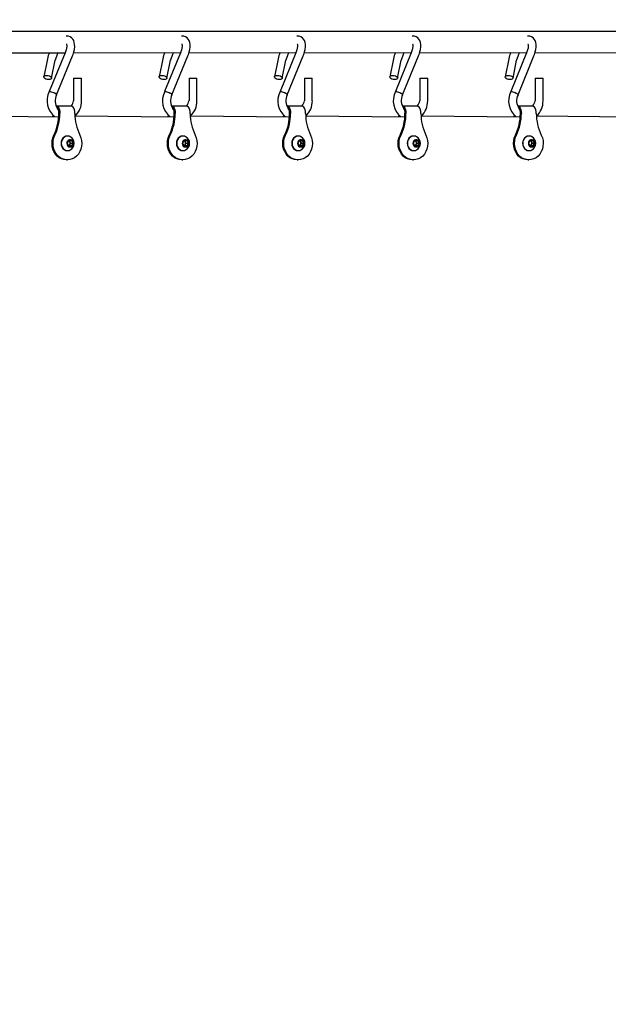
# Model space of a CAD drawing. Units: millimetres. Extents: x 3000 to 50141, y 7666 to 44984.
# Drawn here: x 33781 to 34224, y 36146 to 36888 of the extents above; entities that cross this region are included whole.
import ezdxf

# ---------------------------------------------------------------- set-up
doc = ezdxf.new("R2010")
doc.units = ezdxf.units.MM
doc.header["$LTSCALE"] = 300
doc.header["$PDSIZE"] = -1
doc.linetypes.add('SLD-Сплошная', pattern=[0])
doc.layers.add('ПРИМЕЧАНИЯ', color=7, linetype='SLD-Сплошная')
doc.styles.add('SLDTEXTSTYLE3', font='isocpeui_0.ttf')
doc.dimstyles.new('SLDDIMSTYLE0', dxfattribs={"dimtxt": 900, "dimasz": 900, "dimexe": 0, "dimexo": 0.0625, "dimgap": 225, "dimtad": 2, "dimdec": 0, "dimrnd": 1e-09, "dimzin": 12, "dimdsep": 46, "dimtxsty": 'SLDTEXTSTYLE3', "dimsah": 1, "dimcen": 0.09, "dimadec": 0, "dimazin": 3, "dimtfac": 1, "dimtdec": 3, "dimtofl": 0, "dimtmove": 0, "dimatfit": 3, "dimfxl": 1, "dimfrac": 2, "dimtolj": 1, "dimtzin": 12, "dimarcsym": 0})

# ---------------------------------------------------------------- blocks, each defined once
blk = doc.blocks.new('_D')
at = {"layer": 'Defpoints', "color": 0, "transparency": 16777216}
for p in [(44246.14, 43831.74), (15558.81, 35267.96), (44246.14, 25254.02)]:
    blk.add_point(p, dxfattribs=at)
at = {"layer": 'ПРИМЕЧАНИЯ', "color": 0, "lineweight": -2, "transparency": 16777216}
for p, q in [((15558.81, 35268.02), (15558.81, 43831.74)), ((16458.81, 43831.74), (43346.14, 43831.74)), ((44246.14, 25254.09), (44246.14, 43831.74))]:
    blk.add_line(p, q, dxfattribs=at)
at = {"layer": 'ПРИМЕЧАНИЯ', "color": 0, "transparency": 16777216}
for points in [[(16458.81, 43981.74), (16458.81, 43681.74), (15558.81, 43831.74)], [(43346.14, 43981.74), (43346.14, 43681.74), (44246.14, 43831.74)]]:
    blk.add_solid(points, dxfattribs=at)
at = {"layer": 'ПРИМЕЧАНИЯ', "color": 0, "transparency": 16777216, "insert": (30245.66, 44968.33), "char_height": 900, "attachment_point": 2, "style": 'SLDTEXTSTYLE3'}
blk.add_mtext('\\A1;28687', dxfattribs=at)
blk = doc.blocks.new('_D_1')
at = {"layer": 'Defpoints', "color": 0, "transparency": 16777216}
for p in [(28996.21, 40507.96), (39006.14, 11820.63), (48734.91, 11820.63)]:
    blk.add_point(p, dxfattribs=at)
at = {"layer": 'ПРИМЕЧАНИЯ', "color": 0, "lineweight": -2, "transparency": 16777216}
for p, q in [((28996.27, 40507.96), (48734.91, 40507.96)), ((48734.91, 39607.96), (48734.91, 12720.63)), ((39006.2, 11820.63), (48734.91, 11820.63))]:
    blk.add_line(p, q, dxfattribs=at)
at = {"layer": 'ПРИМЕЧАНИЯ', "color": 0, "transparency": 16777216}
for points in [[(48584.91, 39607.96), (48884.91, 39607.96), (48734.91, 40507.96)], [(48584.91, 12720.63), (48884.91, 12720.63), (48734.91, 11820.63)]]:
    blk.add_solid(points, dxfattribs=at)
at = {"layer": 'ПРИМЕЧАНИЯ', "color": 0, "transparency": 16777216, "insert": (48959.91, 20054.79), "char_height": 900, "attachment_point": 2, "rotation": 90, "style": 'SLDTEXTSTYLE3'}
blk.add_mtext('\\A1;28687', dxfattribs=at)
blk = doc.blocks.new('*D13')
at = {"layer": 'Defpoints', "color": 0, "transparency": 16777216}
for p in [(41846.14, 42106.53), (17958.81, 35468.82), (41846.14, 32903.05)]:
    blk.add_point(p, dxfattribs=at)
at = {"layer": 'ПРИМЕЧАНИЯ', "color": 0, "lineweight": -2, "transparency": 16777216}
for p, q in [((17958.81, 35468.89), (17958.81, 42106.53)), ((18858.81, 42106.53), (40946.14, 42106.53)), ((41846.14, 32903.11), (41846.14, 42106.53))]:
    blk.add_line(p, q, dxfattribs=at)
at = {"layer": 'ПРИМЕЧАНИЯ', "color": 0, "transparency": 16777216}
for points in [[(18858.81, 42256.53), (18858.81, 41956.53), (17958.81, 42106.53)], [(40946.14, 42256.53), (40946.14, 41956.53), (41846.14, 42106.53)]]:
    blk.add_solid(points, dxfattribs=at)
at = {"layer": 'ПРИМЕЧАНИЯ', "color": 0, "transparency": 16777216, "insert": (29902.48, 42787.33), "char_height": 900, "attachment_point": 5, "style": 'SLDTEXTSTYLE3'}
blk.add_mtext('\\A1;23887', dxfattribs=at)

msp = doc.modelspace()

# ---------------------------------------------------------------- linework, layer by layer
at = {"color": 7, "linetype": 'SLD-Сплошная', "lineweight": 25}
for p, q in [((34650.67, 36878.81), (31697.94, 36878.81)), ((33735.05, 36862.81), (33815.49, 36862.6)), ((33815.49, 36862.6), (33803.59, 36833.45)), ((33821.89, 36862.81), (33902.33, 36862.6)), ((33902.33, 36862.6), (33890.43, 36833.45)), ((33908.74, 36862.81), (33989.18, 36862.6)), ((33989.18, 36862.6), (33977.28, 36833.45)), ((33995.58, 36862.81), (34076.02, 36862.6)), ((34076.02, 36862.6), (34064.1, 36833.44)), ((34082.43, 36862.81), (34162.87, 36862.6)), ((34162.87, 36862.6), (34150.95, 36833.44)), ((34169.27, 36862.81), (34249.71, 36862.6)), ((33802.15, 36858.25), (33799.41, 36844.7)), ((33805.3, 36843.52), (33808.03, 36857.07)), ((33809.04, 36830.99), (33821.04, 36860.33)), ((33888.99, 36858.25), (33886.26, 36844.7)), ((33892.14, 36843.52), (33894.87, 36857.07)), ((33895.89, 36830.99), (33907.88, 36860.33)), ((33975.84, 36858.25), (33973.1, 36844.7)), ((33978.99, 36843.52), (33981.72, 36857.07)), ((33982.73, 36830.99), (33994.73, 36860.33)), ((34062.68, 36858.25), (34059.95, 36844.7)), ((34065.83, 36843.52), (34068.56, 36857.07)), ((34069.58, 36830.99), (34081.57, 36860.33)), ((34149.53, 36858.25), (34146.79, 36844.7)), ((34152.68, 36843.52), (34155.41, 36857.07)), ((34156.42, 36830.99), (34168.42, 36860.33)), ((33821.9, 36843.5), (33821.9, 36826.5)), ((33821.9, 36843.5), (33822.31, 36843.5)), ((33822.31, 36843.5), (33827.9, 36843.5)), ((33827.9, 36826.5), (33827.9, 36843.5)), ((33908.75, 36843.5), (33908.75, 36826.5)), ((33908.75, 36843.5), (33909.15, 36843.5)), ((33909.15, 36843.5), (33914.75, 36843.5)), ((33914.75, 36826.5), (33914.75, 36843.5)), ((33995.59, 36843.5), (33995.59, 36826.5)), ((33995.59, 36843.5), (33996, 36843.5)), ((33996, 36843.5), (34001.59, 36843.5)), ((34001.59, 36826.5), (34001.59, 36843.5)), ((34082.44, 36843.5), (34082.44, 36826.5)), ((34082.44, 36843.5), (34082.84, 36843.5)), ((34082.84, 36843.5), (34088.44, 36843.5)), ((34088.44, 36826.5), (34088.44, 36843.5)), ((34169.28, 36843.5), (34169.28, 36826.5)), ((34169.28, 36843.5), (34169.69, 36843.5)), ((34169.69, 36843.5), (34175.28, 36843.5)), ((34175.28, 36826.5), (34175.28, 36843.5)), ((33820.07, 36822.53), (33808.82, 36822.53)), ((33810.82, 36817), (33810.82, 36817.03)), ((33811.57, 36817), (33811.57, 36817.03)), ((33822.82, 36817.03), (33822.82, 36817)), ((33906.92, 36822.53), (33895.66, 36822.53)), ((33897.66, 36817), (33897.66, 36817.03)), ((33898.41, 36817), (33898.41, 36817.03)), ((33909.67, 36817.03), (33909.67, 36817)), ((33993.76, 36822.53), (33982.51, 36822.53)), ((33984.51, 36817), (33984.51, 36817.03)), ((33985.26, 36817), (33985.26, 36817.03)), ((33996.51, 36817.03), (33996.51, 36817)), ((34080.61, 36822.53), (34069.35, 36822.53)), ((34071.35, 36817), (34071.35, 36817.03)), ((34072.1, 36817), (34072.1, 36817.03)), ((34083.36, 36817.03), (34083.36, 36817)), ((34167.45, 36822.53), (34156.2, 36822.53)), ((34158.2, 36817), (34158.2, 36817.03)), ((34158.95, 36817), (34158.95, 36817.03)), ((34170.2, 36817.03), (34170.2, 36817)), ((33736.15, 36815.16), (33810.73, 36814.5)), ((33822.99, 36815.16), (33897.58, 36814.5)), ((33909.84, 36815.16), (33984.42, 36814.5)), ((33996.68, 36815.16), (34071.27, 36814.5)), ((34083.53, 36815.16), (34158.11, 36814.5)), ((34170.37, 36815.16), (34244.96, 36814.5)), ((33817.2, 36800), (33817.2, 36800)), ((33817.2, 36794.5), (33818.2, 36796.5)), ((33818.2, 36796.5), (33820.2, 36796.5)), ((33818.2, 36796.5), (33819.14, 36795.5)), ((33819.14, 36795.5), (33819.64, 36794.5)), ((33820.2, 36796.5), (33821.2, 36794.5)), ((33904.04, 36800), (33904.04, 36800)), ((33904.04, 36794.5), (33905.04, 36796.5)), ((33905.04, 36796.5), (33907.04, 36796.5)), ((33905.04, 36796.5), (33905.98, 36795.5)), ((33905.98, 36795.5), (33906.48, 36794.5)), ((33907.04, 36796.5), (33908.04, 36794.5)), ((33990.89, 36800), (33990.89, 36800)), ((33990.89, 36794.5), (33991.89, 36796.5)), ((33991.89, 36796.5), (33993.89, 36796.5)), ((33991.89, 36796.5), (33992.83, 36795.5)), ((33992.83, 36795.5), (33993.33, 36794.5)), ((33993.89, 36796.5), (33994.89, 36794.5)), ((34077.73, 36800), (34077.73, 36800)), ((34077.73, 36794.5), (34078.73, 36796.5)), ((34078.73, 36796.5), (34080.73, 36796.5)), ((34078.73, 36796.5), (34079.67, 36795.5)), ((34079.67, 36795.5), (34080.17, 36794.5)), ((34080.73, 36796.5), (34081.73, 36794.5)), ((34164.58, 36800), (34164.58, 36800)), ((34164.58, 36794.5), (34165.58, 36796.5)), ((34165.58, 36796.5), (34167.58, 36796.5)), ((34165.58, 36796.5), (34166.52, 36795.5)), ((34166.52, 36795.5), (34167.02, 36794.5)), ((34167.58, 36796.5), (34168.58, 36794.5)), ((33818.2, 36792.5), (33817.2, 36794.5)), ((33817.2, 36789), (33817.39, 36789)), ((33819.14, 36793.5), (33818.2, 36792.5)), ((33820.2, 36792.5), (33818.2, 36792.5)), ((33819.64, 36794.5), (33819.14, 36793.5)), ((33819.64, 36794.5), (33821.2, 36794.5)), ((33821.2, 36794.5), (33820.2, 36792.5)), ((33905.04, 36792.5), (33904.04, 36794.5)), ((33904.04, 36789), (33904.23, 36789)), ((33905.98, 36793.5), (33905.04, 36792.5)), ((33907.04, 36792.5), (33905.04, 36792.5)), ((33906.48, 36794.5), (33905.98, 36793.5)), ((33906.48, 36794.5), (33908.04, 36794.5)), ((33908.04, 36794.5), (33907.04, 36792.5)), ((33991.89, 36792.5), (33990.89, 36794.5)), ((33990.89, 36789), (33991.08, 36789)), ((33992.83, 36793.5), (33991.89, 36792.5)), ((33993.89, 36792.5), (33991.89, 36792.5)), ((33993.33, 36794.5), (33992.83, 36793.5)), ((33993.33, 36794.5), (33994.89, 36794.5)), ((33994.89, 36794.5), (33993.89, 36792.5)), ((34078.73, 36792.5), (34077.73, 36794.5)), ((34077.73, 36789), (34077.92, 36789)), ((34079.67, 36793.5), (34078.73, 36792.5)), ((34080.73, 36792.5), (34078.73, 36792.5)), ((34080.17, 36794.5), (34079.67, 36793.5)), ((34080.17, 36794.5), (34081.73, 36794.5)), ((34081.73, 36794.5), (34080.73, 36792.5)), ((34165.58, 36792.5), (34164.58, 36794.5)), ((34164.58, 36789), (34164.77, 36789)), ((34166.52, 36793.5), (34165.58, 36792.5)), ((34167.58, 36792.5), (34165.58, 36792.5)), ((34167.02, 36794.5), (34166.52, 36793.5)), ((34167.02, 36794.5), (34168.58, 36794.5)), ((34168.58, 36794.5), (34167.58, 36792.5)), ((33816.45, 36782), (33817.2, 36782)), ((33903.29, 36782), (33904.04, 36782)), ((33990.14, 36782), (33990.89, 36782)), ((34076.98, 36782), (34077.73, 36782)), ((34163.83, 36782), (34164.58, 36782))]:
    msp.add_line(p, q, dxfattribs=at)
at = {"color": 7, "linetype": 'SLD-Сплошная', "lineweight": 25, "flags": 128}
for points in [[(33816.46, 36869.45), (33816.5, 36869.38), (33816.62, 36868.99), (33816.71, 36868.33), (33816.71, 36867.4), (33816.57, 36866.25), (33816.27, 36864.91), (33815.81, 36863.44), (33815.49, 36862.6)], [(33821.04, 36860.33), (33821.44, 36861.37), (33822.06, 36863.32), (33822.49, 36865.26), (33822.7, 36867.15), (33822.68, 36868.98), (33822.42, 36870.55), (33821.94, 36871.91), (33821.26, 36873.04), (33820.4, 36873.97), (33819.26, 36874.73), (33818.03, 36875.17), (33816.76, 36875.32), (33816.26, 36875.27)], [(33903.3, 36869.45), (33903.34, 36869.38), (33903.47, 36868.99), (33903.56, 36868.33), (33903.55, 36867.4), (33903.41, 36866.25), (33903.12, 36864.91), (33902.65, 36863.44), (33902.33, 36862.6)], [(33907.88, 36860.33), (33908.28, 36861.37), (33908.9, 36863.32), (33909.33, 36865.26), (33909.55, 36867.15), (33909.52, 36868.98), (33909.26, 36870.55), (33908.78, 36871.91), (33908.11, 36873.04), (33907.25, 36873.97), (33906.11, 36874.73), (33904.87, 36875.17), (33903.6, 36875.32), (33903.1, 36875.27)], [(33990.15, 36869.45), (33990.19, 36869.38), (33990.31, 36868.99), (33990.4, 36868.33), (33990.4, 36867.4), (33990.26, 36866.25), (33989.96, 36864.91), (33989.5, 36863.44), (33989.18, 36862.6)], [(33994.73, 36860.33), (33995.13, 36861.37), (33995.75, 36863.32), (33996.18, 36865.26), (33996.39, 36867.15), (33996.37, 36868.98), (33996.11, 36870.55), (33995.63, 36871.91), (33994.95, 36873.04), (33994.09, 36873.97), (33992.95, 36874.73), (33991.72, 36875.17), (33990.45, 36875.32), (33989.95, 36875.27)], [(34076.99, 36869.45), (34077.03, 36869.38), (34077.16, 36868.99), (34077.25, 36868.33), (34077.24, 36867.4), (34077.1, 36866.25), (34076.81, 36864.91), (34076.34, 36863.44), (34076.02, 36862.6)], [(34081.57, 36860.33), (34081.97, 36861.37), (34082.59, 36863.32), (34083.02, 36865.26), (34083.24, 36867.15), (34083.21, 36868.98), (34082.95, 36870.55), (34082.47, 36871.91), (34081.8, 36873.04), (34080.94, 36873.97), (34079.8, 36874.73), (34078.56, 36875.17), (34077.29, 36875.32), (34076.79, 36875.27)], [(34163.84, 36869.45), (34163.88, 36869.38), (34164, 36868.99), (34164.09, 36868.33), (34164.09, 36867.4), (34163.95, 36866.25), (34163.65, 36864.91), (34163.19, 36863.44), (34162.87, 36862.6)], [(34168.42, 36860.33), (34168.82, 36861.37), (34169.44, 36863.32), (34169.87, 36865.26), (34170.08, 36867.15), (34170.06, 36868.98), (34169.8, 36870.55), (34169.32, 36871.91), (34168.64, 36873.04), (34167.78, 36873.97), (34166.64, 36874.73), (34165.41, 36875.17), (34164.14, 36875.32), (34163.64, 36875.27)], [(33800.01, 36845.39), (33800.76, 36845.64), (33801.71, 36845.7), (33802.73, 36845.57), (33803.71, 36845.27), (33804.53, 36844.82), (33805.08, 36844.29), (33805.31, 36843.74), (33805.18, 36843.23), (33804.7, 36842.83), (33803.95, 36842.58), (33803, 36842.52), (33801.98, 36842.64), (33801, 36842.95), (33800.18, 36843.39), (33799.63, 36843.93), (33799.4, 36844.48), (33799.53, 36844.99), (33800.01, 36845.39)], [(33886.85, 36845.39), (33887.61, 36845.64), (33888.55, 36845.7), (33889.58, 36845.57), (33890.56, 36845.27), (33891.37, 36844.82), (33891.93, 36844.29), (33892.15, 36843.74), (33892.02, 36843.23), (33891.55, 36842.83), (33890.79, 36842.58), (33889.85, 36842.52), (33888.82, 36842.64), (33887.84, 36842.95), (33887.03, 36843.39), (33886.47, 36843.93), (33886.25, 36844.48), (33886.38, 36844.99), (33886.85, 36845.39)], [(33973.7, 36845.39), (33974.45, 36845.64), (33975.4, 36845.7), (33976.42, 36845.57), (33977.4, 36845.27), (33978.22, 36844.82), (33978.77, 36844.29), (33979, 36843.74), (33978.87, 36843.23), (33978.39, 36842.83), (33977.64, 36842.58), (33976.69, 36842.52), (33975.67, 36842.64), (33974.69, 36842.95), (33973.87, 36843.39), (33973.32, 36843.93), (33973.09, 36844.48), (33973.22, 36844.99), (33973.7, 36845.39)], [(34060.54, 36845.39), (34061.3, 36845.64), (34062.24, 36845.7), (34063.27, 36845.57), (34064.25, 36845.27), (34065.06, 36844.82), (34065.62, 36844.29), (34065.84, 36843.74), (34065.71, 36843.23), (34065.24, 36842.83), (34064.48, 36842.58), (34063.54, 36842.52), (34062.51, 36842.64), (34061.53, 36842.95), (34060.72, 36843.39), (34060.16, 36843.93), (34059.94, 36844.48), (34060.07, 36844.99), (34060.54, 36845.39)], [(34147.39, 36845.39), (34148.14, 36845.64), (34149.09, 36845.7), (34150.11, 36845.57), (34151.09, 36845.27), (34151.91, 36844.82), (34152.46, 36844.29), (34152.69, 36843.74), (34152.56, 36843.23), (34152.08, 36842.83), (34151.33, 36842.58), (34150.38, 36842.52), (34149.36, 36842.64), (34148.38, 36842.95), (34147.56, 36843.39), (34147.01, 36843.93), (34146.78, 36844.48), (34146.91, 36844.99), (34147.39, 36845.39)], [(33803.59, 36833.45), (33803.82, 36833.59), (33804.36, 36833.57), (33805.11, 36833.4), (33806, 36833.1), (33806.92, 36832.69), (33807.78, 36832.24), (33807.81, 36832.22)], [(33809.04, 36830.99), (33809.05, 36831.03), (33808.93, 36831.34), (33808.51, 36831.74), (33807.84, 36832.2), (33807.81, 36832.22)], [(33890.43, 36833.45), (33890.67, 36833.59), (33891.2, 36833.57), (33891.96, 36833.4), (33892.84, 36833.1), (33893.77, 36832.69), (33894.62, 36832.24), (33894.65, 36832.22)], [(33895.89, 36830.99), (33895.9, 36831.03), (33895.77, 36831.34), (33895.35, 36831.74), (33894.68, 36832.2), (33894.65, 36832.22)], [(33977.28, 36833.45), (33977.51, 36833.59), (33978.05, 36833.57), (33978.8, 36833.4), (33979.69, 36833.1), (33980.61, 36832.69), (33981.47, 36832.24), (33981.5, 36832.22)], [(33982.73, 36830.99), (33982.75, 36831.03), (33982.62, 36831.34), (33982.2, 36831.74), (33981.53, 36832.2), (33981.5, 36832.22)], [(34064.12, 36833.45), (34064.36, 36833.59), (34064.89, 36833.57), (34065.65, 36833.4), (34066.53, 36833.1), (34067.46, 36832.69), (34068.31, 36832.24), (34068.34, 36832.22)], [(34069.58, 36830.99), (34069.59, 36831.03), (34069.46, 36831.34), (34069.04, 36831.74), (34068.37, 36832.2), (34068.34, 36832.22)], [(34150.97, 36833.45), (34151.2, 36833.59), (34151.74, 36833.57), (34152.49, 36833.4), (34153.38, 36833.1), (34154.3, 36832.69), (34155.16, 36832.24), (34155.19, 36832.22)], [(34156.42, 36830.99), (34156.44, 36831.03), (34156.31, 36831.34), (34155.89, 36831.74), (34155.22, 36832.2), (34155.19, 36832.22)], [(33808.82, 36822.53), (33809.53, 36822.35), (33810.19, 36821.8), (33810.76, 36820.92), (33811.2, 36819.78), (33811.47, 36818.46), (33811.57, 36817.03)], [(33822.82, 36817.03), (33822.73, 36818.46), (33822.46, 36819.78), (33822.02, 36820.92), (33821.45, 36821.8), (33820.79, 36822.35), (33820.07, 36822.53)], [(33895.66, 36822.53), (33896.37, 36822.35), (33897.04, 36821.8), (33897.61, 36820.92), (33898.04, 36819.78), (33898.32, 36818.46), (33898.41, 36817.03)], [(33909.67, 36817.03), (33909.58, 36818.46), (33909.3, 36819.78), (33908.86, 36820.92), (33908.29, 36821.8), (33907.63, 36822.35), (33906.92, 36822.53)], [(33982.51, 36822.53), (33983.22, 36822.35), (33983.88, 36821.8), (33984.45, 36820.92), (33984.89, 36819.78), (33985.16, 36818.46), (33985.26, 36817.03)], [(33996.51, 36817.03), (33996.42, 36818.46), (33996.15, 36819.78), (33995.71, 36820.92), (33995.14, 36821.8), (33994.48, 36822.35), (33993.76, 36822.53)], [(34069.35, 36822.53), (34070.06, 36822.35), (34070.73, 36821.8), (34071.3, 36820.92), (34071.73, 36819.78), (34072.01, 36818.46), (34072.1, 36817.03)], [(34083.36, 36817.03), (34083.27, 36818.46), (34082.99, 36819.78), (34082.55, 36820.92), (34081.98, 36821.8), (34081.32, 36822.35), (34080.61, 36822.53)], [(34156.2, 36822.53), (34156.91, 36822.35), (34157.57, 36821.8), (34158.14, 36820.92), (34158.58, 36819.78), (34158.85, 36818.46), (34158.95, 36817.03)], [(34170.2, 36817.03), (34170.11, 36818.46), (34169.84, 36819.78), (34169.4, 36820.92), (34168.83, 36821.8), (34168.17, 36822.35), (34167.45, 36822.53)], [(33806.75, 36815.39), (33806, 36815.33), (33805.92, 36814.5)], [(33806.75, 36815.39), (33806.75, 36815.33), (33806.67, 36814.5)], [(33893.6, 36815.39), (33892.84, 36815.33), (33892.76, 36814.5)], [(33893.6, 36815.39), (33893.59, 36815.33), (33893.51, 36814.5)], [(33980.44, 36815.39), (33979.69, 36815.33), (33979.61, 36814.5)], [(33980.44, 36815.39), (33980.44, 36815.33), (33980.36, 36814.5)], [(34067.29, 36815.39), (34066.53, 36815.33), (34066.45, 36814.5)], [(34067.29, 36815.39), (34067.28, 36815.33), (34067.2, 36814.5)], [(34154.13, 36815.39), (34153.38, 36815.33), (34153.3, 36814.5)], [(34154.13, 36815.39), (34154.13, 36815.33), (34154.05, 36814.5)], [(33816.45, 36782), (33814.57, 36782.19), (33812.75, 36782.75), (33811.04, 36783.67), (33809.49, 36784.91), (33808.16, 36786.45), (33807.08, 36788.23), (33806.28, 36790.2), (33805.79, 36792.31), (33805.62, 36794.47), (33805.78, 36796.64), (33806.26, 36798.75), (33807.06, 36800.72)], [(33826.58, 36800.72), (33827.38, 36798.75), (33827.86, 36796.64), (33828.02, 36794.47), (33827.85, 36792.31), (33827.36, 36790.2), (33826.56, 36788.23), (33825.48, 36786.45), (33824.15, 36784.91), (33822.6, 36783.67), (33820.89, 36782.75), (33819.07, 36782.19), (33817.2, 36782), (33815.32, 36782.19), (33813.5, 36782.75), (33811.79, 36783.67), (33810.24, 36784.91), (33808.91, 36786.45), (33807.83, 36788.23), (33807.03, 36790.2), (33806.54, 36792.31), (33806.37, 36794.47), (33806.53, 36796.64), (33807.01, 36798.75), (33807.81, 36800.72)], [(33817.2, 36800), (33815.96, 36799.81), (33814.81, 36799.26), (33813.83, 36798.39), (33813.07, 36797.25), (33812.59, 36795.92), (33812.43, 36794.5), (33812.59, 36793.07), (33813.07, 36791.75), (33813.83, 36790.61), (33814.81, 36789.73), (33815.96, 36789.18), (33817.2, 36789)], [(33819.37, 36799.5), (33818.62, 36799.81), (33817.39, 36800), (33816.15, 36799.81), (33815, 36799.26), (33814.02, 36798.39), (33813.26, 36797.25), (33812.78, 36795.92), (33812.62, 36794.5), (33812.78, 36793.07), (33813.26, 36791.75), (33814.02, 36790.61), (33815, 36789.73), (33816.15, 36789.18), (33817.39, 36789), (33817.39, 36789)], [(33819.2, 36791.75), (33820.06, 36791.93), (33820.8, 36792.46), (33821.33, 36793.27), (33821.57, 36794.24), (33821.49, 36795.25), (33821.1, 36796.15), (33820.45, 36796.83), (33819.63, 36797.2), (33818.76, 36797.2), (33817.94, 36796.83), (33817.29, 36796.15), (33816.9, 36795.25), (33816.82, 36794.24), (33817.06, 36793.27), (33817.59, 36792.46), (33818.34, 36791.93), (33819.2, 36791.75)], [(33903.29, 36782), (33901.41, 36782.19), (33899.59, 36782.75), (33897.88, 36783.67), (33896.34, 36784.91), (33895, 36786.45), (33893.92, 36788.23), (33893.12, 36790.2), (33892.63, 36792.31), (33892.47, 36794.47), (33892.63, 36796.64), (33893.11, 36798.75), (33893.9, 36800.72)], [(33913.43, 36800.72), (33914.22, 36798.75), (33914.7, 36796.64), (33914.87, 36794.47), (33914.7, 36792.31), (33914.21, 36790.2), (33913.41, 36788.23), (33912.33, 36786.45), (33910.99, 36784.91), (33909.45, 36783.67), (33907.74, 36782.75), (33905.92, 36782.19), (33904.04, 36782), (33902.16, 36782.19), (33900.34, 36782.75), (33898.63, 36783.67), (33897.09, 36784.91), (33895.75, 36786.45), (33894.67, 36788.23), (33893.87, 36790.2), (33893.38, 36792.31), (33893.22, 36794.47), (33893.38, 36796.64), (33893.86, 36798.75), (33894.65, 36800.72)], [(33904.04, 36800), (33902.81, 36799.81), (33901.66, 36799.26), (33900.67, 36798.39), (33899.92, 36797.25), (33899.44, 36795.92), (33899.28, 36794.5), (33899.44, 36793.07), (33899.92, 36791.75), (33900.67, 36790.61), (33901.66, 36789.73), (33902.81, 36789.18), (33904.04, 36789)], [(33906.22, 36799.5), (33905.46, 36799.81), (33904.23, 36800), (33903, 36799.81), (33901.85, 36799.26), (33900.86, 36798.39), (33900.11, 36797.25), (33899.63, 36795.92), (33899.47, 36794.5), (33899.63, 36793.07), (33900.11, 36791.75), (33900.86, 36790.61), (33901.85, 36789.73), (33903, 36789.18), (33904.23, 36789), (33904.23, 36789)], [(33906.04, 36791.75), (33906.9, 36791.93), (33907.64, 36792.46), (33908.17, 36793.27), (33908.41, 36794.24), (33908.33, 36795.25), (33907.94, 36796.15), (33907.29, 36796.83), (33906.48, 36797.2), (33905.6, 36797.2), (33904.79, 36796.83), (33904.14, 36796.15), (33903.75, 36795.25), (33903.67, 36794.24), (33903.91, 36793.27), (33904.44, 36792.46), (33905.18, 36791.93), (33906.04, 36791.75)], [(33990.14, 36782), (33988.26, 36782.19), (33986.44, 36782.75), (33984.73, 36783.67), (33983.18, 36784.91), (33981.85, 36786.45), (33980.77, 36788.23), (33979.97, 36790.2), (33979.48, 36792.31), (33979.31, 36794.47), (33979.47, 36796.64), (33979.95, 36798.75), (33980.75, 36800.72)], [(34000.27, 36800.72), (34001.07, 36798.75), (34001.55, 36796.64), (34001.71, 36794.47), (34001.54, 36792.31), (34001.05, 36790.2), (34000.25, 36788.23), (33999.17, 36786.45), (33997.84, 36784.91), (33996.29, 36783.67), (33994.58, 36782.75), (33992.76, 36782.19), (33990.89, 36782), (33989.01, 36782.19), (33987.19, 36782.75), (33985.48, 36783.67), (33983.93, 36784.91), (33982.6, 36786.45), (33981.52, 36788.23), (33980.72, 36790.2), (33980.23, 36792.31), (33980.06, 36794.47), (33980.22, 36796.64), (33980.7, 36798.75), (33981.5, 36800.72)], [(33990.89, 36800), (33989.65, 36799.81), (33988.5, 36799.26), (33987.52, 36798.39), (33986.76, 36797.25), (33986.28, 36795.92), (33986.12, 36794.5), (33986.28, 36793.07), (33986.76, 36791.75), (33987.52, 36790.61), (33988.5, 36789.73), (33989.65, 36789.18), (33990.89, 36789)], [(33993.06, 36799.5), (33992.31, 36799.81), (33991.08, 36800), (33989.84, 36799.81), (33988.69, 36799.26), (33987.71, 36798.39), (33986.95, 36797.25), (33986.47, 36795.92), (33986.31, 36794.5), (33986.47, 36793.07), (33986.95, 36791.75), (33987.71, 36790.61), (33988.69, 36789.73), (33989.84, 36789.18), (33991.08, 36789), (33991.08, 36789)], [(33992.89, 36791.75), (33993.75, 36791.93), (33994.49, 36792.46), (33995.02, 36793.27), (33995.26, 36794.24), (33995.18, 36795.25), (33994.79, 36796.15), (33994.14, 36796.83), (33993.32, 36797.2), (33992.45, 36797.2), (33991.63, 36796.83), (33990.98, 36796.15), (33990.59, 36795.25), (33990.51, 36794.24), (33990.75, 36793.27), (33991.28, 36792.46), (33992.03, 36791.93), (33992.89, 36791.75)], [(34076.98, 36782), (34075.1, 36782.19), (34073.28, 36782.75), (34071.57, 36783.67), (34070.03, 36784.91), (34068.69, 36786.45), (34067.61, 36788.23), (34066.81, 36790.2), (34066.32, 36792.31), (34066.16, 36794.47), (34066.32, 36796.64), (34066.8, 36798.75), (34067.59, 36800.72)], [(34087.12, 36800.72), (34087.91, 36798.75), (34088.4, 36796.64), (34088.56, 36794.47), (34088.39, 36792.31), (34087.9, 36790.2), (34087.1, 36788.23), (34086.02, 36786.45), (34084.68, 36784.91), (34083.14, 36783.67), (34081.43, 36782.75), (34079.61, 36782.19), (34077.73, 36782), (34075.85, 36782.19), (34074.03, 36782.75), (34072.32, 36783.67), (34070.78, 36784.91), (34069.44, 36786.45), (34068.36, 36788.23), (34067.56, 36790.2), (34067.07, 36792.31), (34066.91, 36794.47), (34067.07, 36796.64), (34067.55, 36798.75), (34068.34, 36800.72)], [(34077.73, 36800), (34076.5, 36799.81), (34075.35, 36799.26), (34074.36, 36798.39), (34073.61, 36797.25), (34073.13, 36795.92), (34072.97, 36794.5), (34073.13, 36793.07), (34073.61, 36791.75), (34074.36, 36790.61), (34075.35, 36789.73), (34076.5, 36789.18), (34077.73, 36789)], [(34079.91, 36799.5), (34079.15, 36799.81), (34077.92, 36800), (34076.69, 36799.81), (34075.54, 36799.26), (34074.55, 36798.39), (34073.8, 36797.25), (34073.32, 36795.92), (34073.16, 36794.5), (34073.32, 36793.07), (34073.8, 36791.75), (34074.55, 36790.61), (34075.54, 36789.73), (34076.69, 36789.18), (34077.92, 36789), (34077.92, 36789)], [(34079.73, 36791.75), (34080.59, 36791.93), (34081.33, 36792.46), (34081.86, 36793.27), (34082.1, 36794.24), (34082.02, 36795.25), (34081.63, 36796.15), (34080.98, 36796.83), (34080.17, 36797.2), (34079.29, 36797.2), (34078.48, 36796.83), (34077.83, 36796.15), (34077.44, 36795.25), (34077.36, 36794.24), (34077.6, 36793.27), (34078.13, 36792.46), (34078.87, 36791.93), (34079.73, 36791.75)], [(34163.83, 36782), (34161.95, 36782.19), (34160.13, 36782.75), (34158.42, 36783.67), (34156.87, 36784.91), (34155.54, 36786.45), (34154.46, 36788.23), (34153.66, 36790.2), (34153.17, 36792.31), (34153, 36794.47), (34153.16, 36796.64), (34153.64, 36798.75), (34154.44, 36800.72)], [(34173.96, 36800.72), (34174.76, 36798.75), (34175.24, 36796.64), (34175.4, 36794.47), (34175.23, 36792.31), (34174.74, 36790.2), (34173.94, 36788.23), (34172.86, 36786.45), (34171.53, 36784.91), (34169.98, 36783.67), (34168.27, 36782.75), (34166.45, 36782.19), (34164.58, 36782), (34162.7, 36782.19), (34160.88, 36782.75), (34159.17, 36783.67), (34157.62, 36784.91), (34156.29, 36786.45), (34155.21, 36788.23), (34154.41, 36790.2), (34153.92, 36792.31), (34153.75, 36794.47), (34153.91, 36796.64), (34154.39, 36798.75), (34155.19, 36800.72)], [(34164.58, 36800), (34163.34, 36799.81), (34162.19, 36799.26), (34161.21, 36798.39), (34160.45, 36797.25), (34159.97, 36795.92), (34159.81, 36794.5), (34159.97, 36793.07), (34160.45, 36791.75), (34161.21, 36790.61), (34162.19, 36789.73), (34163.34, 36789.18), (34164.58, 36789)], [(34166.75, 36799.5), (34166, 36799.81), (34164.77, 36800), (34163.53, 36799.81), (34162.38, 36799.26), (34161.4, 36798.39), (34160.64, 36797.25), (34160.16, 36795.92), (34160, 36794.5), (34160.16, 36793.07), (34160.64, 36791.75), (34161.4, 36790.61), (34162.38, 36789.73), (34163.53, 36789.18), (34164.77, 36789), (34164.77, 36789)], [(34166.58, 36791.75), (34167.44, 36791.93), (34168.18, 36792.46), (34168.71, 36793.27), (34168.95, 36794.24), (34168.87, 36795.25), (34168.48, 36796.15), (34167.83, 36796.83), (34167.01, 36797.2), (34166.14, 36797.2), (34165.32, 36796.83), (34164.67, 36796.15), (34164.28, 36795.25), (34164.2, 36794.24), (34164.44, 36793.27), (34164.97, 36792.46), (34165.72, 36791.93), (34166.58, 36791.75)], [(33817.39, 36789), (33818.62, 36789.18), (33819.37, 36789.5)], [(33904.23, 36789), (33905.46, 36789.18), (33906.22, 36789.5)], [(33991.08, 36789), (33992.31, 36789.18), (33993.06, 36789.5)], [(34077.92, 36789), (34079.15, 36789.18), (34079.91, 36789.5)], [(34164.77, 36789), (34166, 36789.18), (34166.75, 36789.5)]]:
    msp.add_lwpolyline(points, dxfattribs=at)
at = {"color": 7, "linetype": 'SLD-Сплошная', "lineweight": 25}
for centre, radius, start, end in [((33824.29, 36853.75), 22.6, 156.37, 168.50592), ((33826.74, 36853.13), 19.13, 149.60659, 168.12765), ((33911.14, 36853.75), 22.6, 156.37, 168.50592), ((33913.59, 36853.13), 19.13, 149.60659, 168.12765), ((33997.98, 36853.75), 22.6, 156.37, 168.50592), ((34000.44, 36853.13), 19.13, 149.60659, 168.12765), ((34084.83, 36853.75), 22.6, 156.37, 168.50592), ((34087.28, 36853.13), 19.13, 149.60659, 168.12765), ((34171.67, 36853.75), 22.6, 156.37, 168.50592), ((34174.13, 36853.13), 19.13, 149.60659, 168.12765), ((33817.32, 36826.51), 15.39, 153.19212, 231.33865), ((33904.17, 36826.51), 15.39, 153.19212, 231.33865), ((33991.01, 36826.51), 15.39, 153.19212, 231.33865), ((34077.86, 36826.51), 15.39, 153.19212, 231.33865), ((34164.7, 36826.51), 15.39, 153.19212, 231.33865), ((33817.7, 36826.54), 9.73, 152.83205, 215.86934), ((33813.28, 36828.08), 8.77, 320.7977, 349.60721), ((33813.15, 36826.16), 14.76, 311.82359, 1.3195), ((33904.55, 36826.54), 9.73, 152.83205, 215.86934), ((33900.12, 36828.08), 8.77, 320.7977, 349.60721), ((33899.99, 36826.16), 14.76, 311.82359, 1.3195), ((33991.39, 36826.54), 9.73, 152.83205, 215.86934), ((33986.97, 36828.08), 8.77, 320.7977, 349.60721), ((33986.84, 36826.16), 14.76, 311.82359, 1.3195), ((34078.24, 36826.54), 9.73, 152.83205, 215.86934), ((34073.81, 36828.08), 8.77, 320.7977, 349.60721), ((34073.68, 36826.16), 14.76, 311.82359, 1.3195), ((34165.08, 36826.54), 9.73, 152.83205, 215.86934), ((34160.66, 36828.08), 8.77, 320.7977, 349.60721), ((34160.53, 36826.16), 14.76, 311.82359, 1.3195), ((33774.17, 36816.89), 36.64, 333.82112, 0.17106), ((33774.92, 36816.89), 36.64, 333.82112, 0.17106), ((33805.3, 36817.62), 5.55, 353.93676, 35.49737), ((33859.47, 36816.89), 36.64, 179.82894, 206.17888), ((33861.02, 36816.89), 36.64, 333.82112, 0.17106), ((33861.77, 36816.89), 36.64, 333.82112, 0.17106), ((33892.14, 36817.62), 5.55, 353.93676, 35.49737), ((33946.31, 36816.89), 36.64, 179.82894, 206.17888), ((33947.86, 36816.89), 36.64, 333.82112, 0.17106), ((33948.61, 36816.89), 36.64, 333.82112, 0.17106), ((33978.99, 36817.62), 5.55, 353.93676, 35.49737), ((34033.16, 36816.89), 36.64, 179.82894, 206.17888), ((34034.71, 36816.89), 36.64, 333.82112, 0.17106), ((34035.46, 36816.89), 36.64, 333.82112, 0.17106), ((34065.83, 36817.62), 5.55, 353.93676, 35.49737), ((34120, 36816.89), 36.64, 179.82894, 206.17888), ((34121.55, 36816.89), 36.64, 333.82112, 0.17106), ((34122.3, 36816.89), 36.64, 333.82112, 0.17106), ((34152.68, 36817.62), 5.55, 353.93676, 35.49737), ((34206.85, 36816.89), 36.64, 179.82894, 206.17888), ((33817.45, 36794.86), 1.8, 20.81702, 65.64004), ((33817.1, 36794.5), 2.26, 333.79832, 26.20168), ((33816.72, 36794.5), 5.66, 297.90197, 62.09803), ((33904.3, 36794.86), 1.8, 20.81702, 65.64004), ((33903.95, 36794.5), 2.26, 333.79832, 26.20168), ((33903.57, 36794.5), 5.66, 297.90197, 62.09803), ((33991.14, 36794.86), 1.8, 20.81702, 65.64004), ((33990.79, 36794.5), 2.26, 333.79832, 26.20168), ((33990.41, 36794.5), 5.66, 297.90197, 62.09803), ((34077.99, 36794.86), 1.8, 20.81702, 65.64004), ((34077.64, 36794.5), 2.26, 333.79832, 26.20168), ((34077.26, 36794.5), 5.66, 297.90197, 62.09803), ((34164.83, 36794.86), 1.8, 20.81702, 65.64004), ((34164.48, 36794.5), 2.26, 333.79832, 26.20168), ((34164.1, 36794.5), 5.66, 297.90197, 62.09803), ((33817.45, 36794.14), 1.8, 294.35996, 339.18298), ((33904.3, 36794.14), 1.8, 294.35996, 339.18298), ((33991.14, 36794.14), 1.8, 294.35996, 339.18298), ((34077.99, 36794.14), 1.8, 294.35996, 339.18298), ((34164.83, 36794.14), 1.8, 294.35996, 339.18298)]:
    msp.add_arc(centre, radius, start, end, dxfattribs=at)

# ---------------------------------------------------------------- dimensions: what is measured, and where the dimension line sits
at = {"layer": 'ПРИМЕЧАНИЯ', "color": 253}
dim = msp.add_linear_dim(base=(44246.14, 43831.74), p1=(15558.81, 35267.96), p2=(44246.14, 25254.02), dimstyle='SLDDIMSTYLE0', dxfattribs=at)
dim.commit()
dim.dimension.update_dxf_attribs({"geometry": '_D', "text_midpoint": (30245.66, 43831.74), "dimtype": 160})
at = {"layer": 'ПРИМЕЧАНИЯ', "color": 7}
dim = msp.add_linear_dim(base=(41846.14, 42106.53), p1=(17958.81, 35468.82), p2=(41846.14, 32903.05), dimstyle='SLDDIMSTYLE0', dxfattribs=at)
dim.commit()
dim.dimension.update_dxf_attribs({"geometry": '*D13', "text_midpoint": (29902.48, 42787.33)})
at = {"layer": 'ПРИМЕЧАНИЯ', "color": 253}
dim = msp.add_linear_dim(base=(48734.91, 11820.63), p1=(28996.21, 40507.96), p2=(39006.14, 11820.63), angle=90, dimstyle='SLDDIMSTYLE0', dxfattribs=at)
dim.commit()
dim.dimension.update_dxf_attribs({"geometry": '_D_1', "text_midpoint": (48734.91, 20054.79), "dimtype": 160})

doc.saveas('drawing.dxf')
